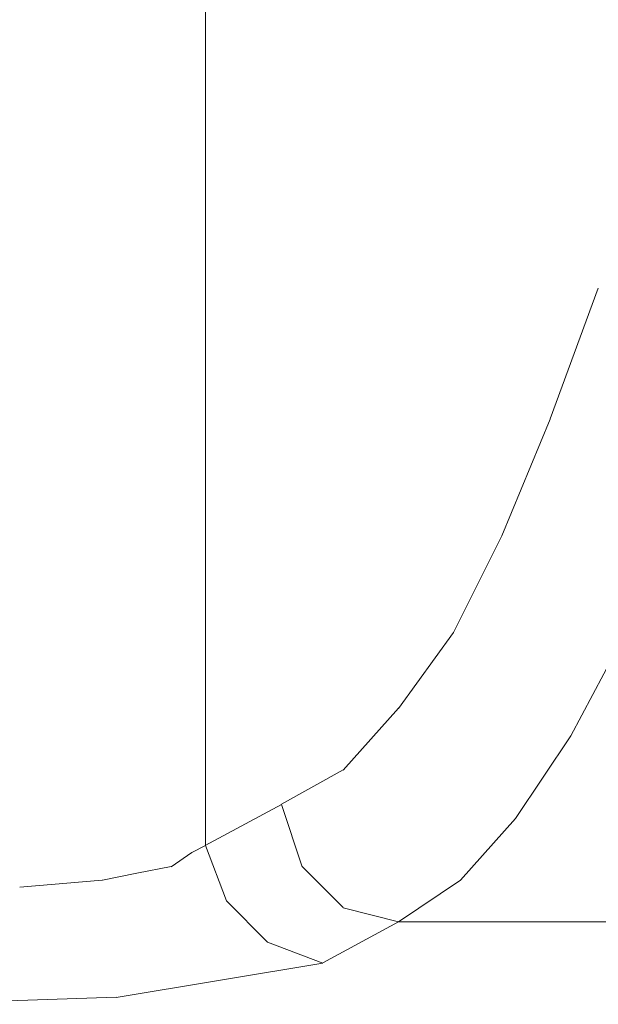
# Model space of a CAD drawing. Units: centimetres. Extents: x -9 to 191, y -166 to 35.
# Drawn here: x 0 to 0, y -53 to -53 of the extents above; entities that cross this region are included whole.
import ezdxf
from ezdxf.lldxf.tags import DXFTag

# ---------------------------------------------------------------- set-up
doc = ezdxf.new("R2010")
doc.units = ezdxf.units.CM
doc.header["$MEASUREMENT"] = 0
doc.layers.add('Layer 1', color=7, linetype='Continuous')
tags = doc.linetypes.add('New Line3519', pattern=[0.6, 0.1, -0.5]).pattern_tags.tags
tags[6:7] = [DXFTag(74, 4), DXFTag(75, 0), DXFTag(340, '0'), DXFTag(46, 1.0), DXFTag(50, 0.0), DXFTag(44, 0.0), DXFTag(45, 0.0)]
tags[4:5] = [DXFTag(74, 4), DXFTag(75, 0), DXFTag(340, '0'), DXFTag(46, 1.0), DXFTag(50, 0.0), DXFTag(44, 0.0), DXFTag(45, 0.0)]
tags = doc.linetypes.add('New Line3664', pattern=[0.6, 0.1, -0.5]).pattern_tags.tags
tags[6:7] = [DXFTag(74, 4), DXFTag(75, 0), DXFTag(340, '0'), DXFTag(46, 1.0), DXFTag(50, 0.0), DXFTag(44, 0.0), DXFTag(45, 0.0)]
tags[4:5] = [DXFTag(74, 4), DXFTag(75, 0), DXFTag(340, '0'), DXFTag(46, 1.0), DXFTag(50, 0.0), DXFTag(44, 0.0), DXFTag(45, 0.0)]
tags = doc.linetypes.add('New Line3665', pattern=[0.6, 0.1, -0.5]).pattern_tags.tags
tags[6:7] = [DXFTag(74, 4), DXFTag(75, 0), DXFTag(340, '0'), DXFTag(46, 1.0), DXFTag(50, 0.0), DXFTag(44, 0.0), DXFTag(45, 0.0)]
tags[4:5] = [DXFTag(74, 4), DXFTag(75, 0), DXFTag(340, '0'), DXFTag(46, 1.0), DXFTag(50, 0.0), DXFTag(44, 0.0), DXFTag(45, 0.0)]
tags = doc.linetypes.add('New Line3666', pattern=[0.6, 0.1, -0.5]).pattern_tags.tags
tags[6:7] = [DXFTag(74, 4), DXFTag(75, 0), DXFTag(340, '0'), DXFTag(46, 1.0), DXFTag(50, 0.0), DXFTag(44, 0.0), DXFTag(45, 0.0)]
tags[4:5] = [DXFTag(74, 4), DXFTag(75, 0), DXFTag(340, '0'), DXFTag(46, 1.0), DXFTag(50, 0.0), DXFTag(44, 0.0), DXFTag(45, 0.0)]
tags = doc.linetypes.add('New Line3687', pattern=[0.6, 0.1, -0.5]).pattern_tags.tags
tags[6:7] = [DXFTag(74, 4), DXFTag(75, 0), DXFTag(340, '0'), DXFTag(46, 1.0), DXFTag(50, 0.0), DXFTag(44, 0.0), DXFTag(45, 0.0)]
tags[4:5] = [DXFTag(74, 4), DXFTag(75, 0), DXFTag(340, '0'), DXFTag(46, 1.0), DXFTag(50, 0.0), DXFTag(44, 0.0), DXFTag(45, 0.0)]
tags = doc.linetypes.add('New Line3688', pattern=[0.6, 0.1, -0.5]).pattern_tags.tags
tags[6:7] = [DXFTag(74, 4), DXFTag(75, 0), DXFTag(340, '0'), DXFTag(46, 1.0), DXFTag(50, 0.0), DXFTag(44, 0.0), DXFTag(45, 0.0)]
tags[4:5] = [DXFTag(74, 4), DXFTag(75, 0), DXFTag(340, '0'), DXFTag(46, 1.0), DXFTag(50, 0.0), DXFTag(44, 0.0), DXFTag(45, 0.0)]
tags = doc.linetypes.add('New Line3689', pattern=[0.6, 0.1, -0.5]).pattern_tags.tags
tags[6:7] = [DXFTag(74, 4), DXFTag(75, 0), DXFTag(340, '0'), DXFTag(46, 1.0), DXFTag(50, 0.0), DXFTag(44, 0.0), DXFTag(45, 0.0)]
tags[4:5] = [DXFTag(74, 4), DXFTag(75, 0), DXFTag(340, '0'), DXFTag(46, 1.0), DXFTag(50, 0.0), DXFTag(44, 0.0), DXFTag(45, 0.0)]
tags = doc.linetypes.add('New Line3690', pattern=[0.6, 0.1, -0.5]).pattern_tags.tags
tags[6:7] = [DXFTag(74, 4), DXFTag(75, 0), DXFTag(340, '0'), DXFTag(46, 1.0), DXFTag(50, 0.0), DXFTag(44, 0.0), DXFTag(45, 0.0)]
tags[4:5] = [DXFTag(74, 4), DXFTag(75, 0), DXFTag(340, '0'), DXFTag(46, 1.0), DXFTag(50, 0.0), DXFTag(44, 0.0), DXFTag(45, 0.0)]
tags = doc.linetypes.add('New Line3691', pattern=[0.6, 0.1, -0.5]).pattern_tags.tags
tags[6:7] = [DXFTag(74, 4), DXFTag(75, 0), DXFTag(340, '0'), DXFTag(46, 1.0), DXFTag(50, 0.0), DXFTag(44, 0.0), DXFTag(45, 0.0)]
tags[4:5] = [DXFTag(74, 4), DXFTag(75, 0), DXFTag(340, '0'), DXFTag(46, 1.0), DXFTag(50, 0.0), DXFTag(44, 0.0), DXFTag(45, 0.0)]
tags = doc.linetypes.add('New Line3692', pattern=[0.6, 0.1, -0.5]).pattern_tags.tags
tags[6:7] = [DXFTag(74, 4), DXFTag(75, 0), DXFTag(340, '0'), DXFTag(46, 1.0), DXFTag(50, 0.0), DXFTag(44, 0.0), DXFTag(45, 0.0)]
tags[4:5] = [DXFTag(74, 4), DXFTag(75, 0), DXFTag(340, '0'), DXFTag(46, 1.0), DXFTag(50, 0.0), DXFTag(44, 0.0), DXFTag(45, 0.0)]
tags = doc.linetypes.add('New Line3702', pattern=[0.6, 0.1, -0.5]).pattern_tags.tags
tags[6:7] = [DXFTag(74, 4), DXFTag(75, 0), DXFTag(340, '0'), DXFTag(46, 1.0), DXFTag(50, 0.0), DXFTag(44, 0.0), DXFTag(45, 0.0)]
tags[4:5] = [DXFTag(74, 4), DXFTag(75, 0), DXFTag(340, '0'), DXFTag(46, 1.0), DXFTag(50, 0.0), DXFTag(44, 0.0), DXFTag(45, 0.0)]
tags = doc.linetypes.add('New Line3703', pattern=[0.6, 0.1, -0.5]).pattern_tags.tags
tags[6:7] = [DXFTag(74, 4), DXFTag(75, 0), DXFTag(340, '0'), DXFTag(46, 1.0), DXFTag(50, 0.0), DXFTag(44, 0.0), DXFTag(45, 0.0)]
tags[4:5] = [DXFTag(74, 4), DXFTag(75, 0), DXFTag(340, '0'), DXFTag(46, 1.0), DXFTag(50, 0.0), DXFTag(44, 0.0), DXFTag(45, 0.0)]
tags = doc.linetypes.add('New Line3704', pattern=[0.6, 0.1, -0.5]).pattern_tags.tags
tags[6:7] = [DXFTag(74, 4), DXFTag(75, 0), DXFTag(340, '0'), DXFTag(46, 1.0), DXFTag(50, 0.0), DXFTag(44, 0.0), DXFTag(45, 0.0)]
tags[4:5] = [DXFTag(74, 4), DXFTag(75, 0), DXFTag(340, '0'), DXFTag(46, 1.0), DXFTag(50, 0.0), DXFTag(44, 0.0), DXFTag(45, 0.0)]
tags = doc.linetypes.add('New Line3705', pattern=[0.6, 0.1, -0.5]).pattern_tags.tags
tags[6:7] = [DXFTag(74, 4), DXFTag(75, 0), DXFTag(340, '0'), DXFTag(46, 1.0), DXFTag(50, 0.0), DXFTag(44, 0.0), DXFTag(45, 0.0)]
tags[4:5] = [DXFTag(74, 4), DXFTag(75, 0), DXFTag(340, '0'), DXFTag(46, 1.0), DXFTag(50, 0.0), DXFTag(44, 0.0), DXFTag(45, 0.0)]
tags = doc.linetypes.add('New Line3706', pattern=[0.6, 0.1, -0.5]).pattern_tags.tags
tags[6:7] = [DXFTag(74, 4), DXFTag(75, 0), DXFTag(340, '0'), DXFTag(46, 1.0), DXFTag(50, 0.0), DXFTag(44, 0.0), DXFTag(45, 0.0)]
tags[4:5] = [DXFTag(74, 4), DXFTag(75, 0), DXFTag(340, '0'), DXFTag(46, 1.0), DXFTag(50, 0.0), DXFTag(44, 0.0), DXFTag(45, 0.0)]
tags = doc.linetypes.add('New Line3707', pattern=[0.6, 0.1, -0.5]).pattern_tags.tags
tags[6:7] = [DXFTag(74, 4), DXFTag(75, 0), DXFTag(340, '0'), DXFTag(46, 1.0), DXFTag(50, 0.0), DXFTag(44, 0.0), DXFTag(45, 0.0)]
tags[4:5] = [DXFTag(74, 4), DXFTag(75, 0), DXFTag(340, '0'), DXFTag(46, 1.0), DXFTag(50, 0.0), DXFTag(44, 0.0), DXFTag(45, 0.0)]
tags = doc.linetypes.add('New Line3708', pattern=[0.6, 0.1, -0.5]).pattern_tags.tags
tags[6:7] = [DXFTag(74, 4), DXFTag(75, 0), DXFTag(340, '0'), DXFTag(46, 1.0), DXFTag(50, 0.0), DXFTag(44, 0.0), DXFTag(45, 0.0)]
tags[4:5] = [DXFTag(74, 4), DXFTag(75, 0), DXFTag(340, '0'), DXFTag(46, 1.0), DXFTag(50, 0.0), DXFTag(44, 0.0), DXFTag(45, 0.0)]
tags = doc.linetypes.add('New Line3709', pattern=[0.6, 0.1, -0.5]).pattern_tags.tags
tags[6:7] = [DXFTag(74, 4), DXFTag(75, 0), DXFTag(340, '0'), DXFTag(46, 1.0), DXFTag(50, 0.0), DXFTag(44, 0.0), DXFTag(45, 0.0)]
tags[4:5] = [DXFTag(74, 4), DXFTag(75, 0), DXFTag(340, '0'), DXFTag(46, 1.0), DXFTag(50, 0.0), DXFTag(44, 0.0), DXFTag(45, 0.0)]
tags = doc.linetypes.add('New Line3710', pattern=[0.6, 0.1, -0.5]).pattern_tags.tags
tags[6:7] = [DXFTag(74, 4), DXFTag(75, 0), DXFTag(340, '0'), DXFTag(46, 1.0), DXFTag(50, 0.0), DXFTag(44, 0.0), DXFTag(45, 0.0)]
tags[4:5] = [DXFTag(74, 4), DXFTag(75, 0), DXFTag(340, '0'), DXFTag(46, 1.0), DXFTag(50, 0.0), DXFTag(44, 0.0), DXFTag(45, 0.0)]
tags = doc.linetypes.add('New Line3711', pattern=[0.6, 0.1, -0.5]).pattern_tags.tags
tags[6:7] = [DXFTag(74, 4), DXFTag(75, 0), DXFTag(340, '0'), DXFTag(46, 1.0), DXFTag(50, 0.0), DXFTag(44, 0.0), DXFTag(45, 0.0)]
tags[4:5] = [DXFTag(74, 4), DXFTag(75, 0), DXFTag(340, '0'), DXFTag(46, 1.0), DXFTag(50, 0.0), DXFTag(44, 0.0), DXFTag(45, 0.0)]
tags = doc.linetypes.add('New Line3712', pattern=[0.6, 0.1, -0.5]).pattern_tags.tags
tags[6:7] = [DXFTag(74, 4), DXFTag(75, 0), DXFTag(340, '0'), DXFTag(46, 1.0), DXFTag(50, 0.0), DXFTag(44, 0.0), DXFTag(45, 0.0)]
tags[4:5] = [DXFTag(74, 4), DXFTag(75, 0), DXFTag(340, '0'), DXFTag(46, 1.0), DXFTag(50, 0.0), DXFTag(44, 0.0), DXFTag(45, 0.0)]
tags = doc.linetypes.add('New Line3749', pattern=[0.6, 0.1, -0.5]).pattern_tags.tags
tags[6:7] = [DXFTag(74, 4), DXFTag(75, 0), DXFTag(340, '0'), DXFTag(46, 1.0), DXFTag(50, 0.0), DXFTag(44, 0.0), DXFTag(45, 0.0)]
tags[4:5] = [DXFTag(74, 4), DXFTag(75, 0), DXFTag(340, '0'), DXFTag(46, 1.0), DXFTag(50, 0.0), DXFTag(44, 0.0), DXFTag(45, 0.0)]
tags = doc.linetypes.add('New Line3750', pattern=[0.6, 0.1, -0.5]).pattern_tags.tags
tags[6:7] = [DXFTag(74, 4), DXFTag(75, 0), DXFTag(340, '0'), DXFTag(46, 1.0), DXFTag(50, 0.0), DXFTag(44, 0.0), DXFTag(45, 0.0)]
tags[4:5] = [DXFTag(74, 4), DXFTag(75, 0), DXFTag(340, '0'), DXFTag(46, 1.0), DXFTag(50, 0.0), DXFTag(44, 0.0), DXFTag(45, 0.0)]
tags = doc.linetypes.add('New Line3751', pattern=[0.6, 0.1, -0.5]).pattern_tags.tags
tags[6:7] = [DXFTag(74, 4), DXFTag(75, 0), DXFTag(340, '0'), DXFTag(46, 1.0), DXFTag(50, 0.0), DXFTag(44, 0.0), DXFTag(45, 0.0)]
tags[4:5] = [DXFTag(74, 4), DXFTag(75, 0), DXFTag(340, '0'), DXFTag(46, 1.0), DXFTag(50, 0.0), DXFTag(44, 0.0), DXFTag(45, 0.0)]
tags = doc.linetypes.add('New Line3752', pattern=[0.6, 0.1, -0.5]).pattern_tags.tags
tags[6:7] = [DXFTag(74, 4), DXFTag(75, 0), DXFTag(340, '0'), DXFTag(46, 1.0), DXFTag(50, 0.0), DXFTag(44, 0.0), DXFTag(45, 0.0)]
tags[4:5] = [DXFTag(74, 4), DXFTag(75, 0), DXFTag(340, '0'), DXFTag(46, 1.0), DXFTag(50, 0.0), DXFTag(44, 0.0), DXFTag(45, 0.0)]
tags = doc.linetypes.add('New Line3753', pattern=[0.6, 0.1, -0.5]).pattern_tags.tags
tags[6:7] = [DXFTag(74, 4), DXFTag(75, 0), DXFTag(340, '0'), DXFTag(46, 1.0), DXFTag(50, 0.0), DXFTag(44, 0.0), DXFTag(45, 0.0)]
tags[4:5] = [DXFTag(74, 4), DXFTag(75, 0), DXFTag(340, '0'), DXFTag(46, 1.0), DXFTag(50, 0.0), DXFTag(44, 0.0), DXFTag(45, 0.0)]
tags = doc.linetypes.add('New Line3754', pattern=[0.6, 0.1, -0.5]).pattern_tags.tags
tags[6:7] = [DXFTag(74, 4), DXFTag(75, 0), DXFTag(340, '0'), DXFTag(46, 1.0), DXFTag(50, 0.0), DXFTag(44, 0.0), DXFTag(45, 0.0)]
tags[4:5] = [DXFTag(74, 4), DXFTag(75, 0), DXFTag(340, '0'), DXFTag(46, 1.0), DXFTag(50, 0.0), DXFTag(44, 0.0), DXFTag(45, 0.0)]

msp = doc.modelspace()

# ---------------------------------------------------------------- linework, layer by layer
at = {"layer": 'Layer 1', "color": 250, "linetype": 'New Line3687', "lineweight": 9}
msp.add_open_spline([(-0.12962, -53.20331), (-0.12962, -53.20331), (-0.12962, -52.76746), (-0.12962, -52.76746)], degree=3, dxfattribs=at)
at = {"layer": 'Layer 1', "color": 250, "linetype": 'New Line3702', "lineweight": 9}
msp.add_open_spline([(0.01477, -52.9981), (0.01477, -52.9981), (-0.00291, -53.04619), (-0.00291, -53.04619)], degree=3, dxfattribs=at)
at = {"layer": 'Layer 1', "color": 250, "linetype": 'New Line3703', "lineweight": 9}
msp.add_open_spline([(-0.00291, -53.04632), (-0.00291, -53.04632), (-0.0206, -53.08932), (-0.0206, -53.08932)], degree=3, dxfattribs=at)
at = {"layer": 'Layer 1', "color": 250, "linetype": 'New Line3704', "lineweight": 9}
msp.add_open_spline([(-0.0206, -53.08932), (-0.0206, -53.08932), (-0.03841, -53.12481), (-0.03841, -53.12481)], degree=3, dxfattribs=at)
at = {"layer": 'Layer 1', "color": 250, "linetype": 'New Line3705', "lineweight": 9}
msp.add_open_spline([(-0.03841, -53.12481), (-0.03841, -53.12481), (-0.05864, -53.1528), (-0.05864, -53.1528)], degree=3, dxfattribs=at)
at = {"layer": 'Layer 1', "color": 250, "linetype": 'New Line3712', "lineweight": 9}
msp.add_open_spline([(0.00472, -53.16285), (0.00472, -53.16285), (0.02495, -53.12481), (0.02495, -53.12481)], degree=3, dxfattribs=at)
at = {"layer": 'Layer 1', "color": 250, "linetype": 'New Line3706', "lineweight": 9}
msp.add_open_spline([(-0.05864, -53.15268), (-0.05864, -53.15268), (-0.07899, -53.17557), (-0.07899, -53.17557)], degree=3, dxfattribs=at)
at = {"layer": 'Layer 1', "color": 250, "linetype": 'New Line3711', "lineweight": 9}
msp.add_open_spline([(-0.01563, -53.19326), (-0.01563, -53.19326), (0.00472, -53.16285), (0.00472, -53.16285)], degree=3, dxfattribs=at)
at = {"layer": 'Layer 1', "color": 250, "linetype": 'New Line3707', "lineweight": 9}
msp.add_open_spline([(-0.07899, -53.17545), (-0.07899, -53.17545), (-0.10176, -53.18805), (-0.10176, -53.18805)], degree=3, dxfattribs=at)
at = {"layer": 'Layer 1', "color": 250, "linetype": 'New Line3708', "lineweight": 9}
msp.add_open_spline([(-0.10176, -53.18817), (-0.10176, -53.18817), (-0.12974, -53.20331), (-0.12974, -53.20331)], degree=3, dxfattribs=at)
at = {"layer": 'Layer 1', "color": 250, "linetype": 'New Line3749', "lineweight": 9}
msp.add_open_spline([(-0.10176, -53.18817), (-0.10176, -53.18817), (-0.09413, -53.21106), (-0.09413, -53.21106)], degree=3, dxfattribs=at)
at = {"layer": 'Layer 1', "color": 250, "linetype": 'New Line3710', "lineweight": 9}
msp.add_open_spline([(-0.03586, -53.21603), (-0.03586, -53.21603), (-0.01563, -53.19326), (-0.01563, -53.19326)], degree=3, dxfattribs=at)
at = {"layer": 'Layer 1', "color": 250, "linetype": 'New Line3688', "lineweight": 9}
msp.add_open_spline([(-0.12962, -53.20331), (-0.12962, -53.20331), (-0.13471, -53.20586), (-0.13471, -53.20586)], degree=3, dxfattribs=at)
at = {"layer": 'Layer 1', "color": 250, "linetype": 'New Line3752', "lineweight": 9}
msp.add_open_spline([(-0.12962, -53.20331), (-0.12962, -53.20331), (-0.12199, -53.22366), (-0.12199, -53.22366)], degree=3, dxfattribs=at)
at = {"layer": 'Layer 1', "color": 250, "linetype": 'New Line3689', "lineweight": 9}
msp.add_open_spline([(-0.13471, -53.20586), (-0.13471, -53.20586), (-0.14234, -53.21106), (-0.14234, -53.21106)], degree=3, dxfattribs=at)
at = {"layer": 'Layer 1', "color": 250, "linetype": 'New Line3690', "lineweight": 9}
msp.add_open_spline([(-0.14234, -53.21094), (-0.14234, -53.21094), (-0.15494, -53.21349), (-0.15494, -53.21349)], degree=3, dxfattribs=at)
at = {"layer": 'Layer 1', "color": 250, "linetype": 'New Line3750', "lineweight": 9}
msp.add_open_spline([(-0.09413, -53.21094), (-0.09413, -53.21094), (-0.07899, -53.22609), (-0.07899, -53.22609)], degree=3, dxfattribs=at)
at = {"layer": 'Layer 1', "color": 250, "linetype": 'New Line3692', "lineweight": 9}
msp.add_open_spline([(-0.16766, -53.21603), (-0.16766, -53.21603), (-0.19795, -53.21857), (-0.19795, -53.21857)], degree=3, dxfattribs=at)
at = {"layer": 'Layer 1', "color": 250, "linetype": 'New Line3691', "lineweight": 9}
msp.add_open_spline([(-0.15494, -53.21349), (-0.15494, -53.21349), (-0.16754, -53.21603), (-0.16754, -53.21603)], degree=3, dxfattribs=at)
at = {"layer": 'Layer 1', "color": 250, "linetype": 'New Line3709', "lineweight": 9}
msp.add_open_spline([(-0.05864, -53.23129), (-0.05864, -53.23129), (-0.03586, -53.21603), (-0.03586, -53.21603)], degree=3, dxfattribs=at)
at = {"layer": 'Layer 1', "color": 250, "linetype": 'New Line3753', "lineweight": 9}
msp.add_open_spline([(-0.12199, -53.22366), (-0.12199, -53.22366), (-0.10685, -53.23881), (-0.10685, -53.23881)], degree=3, dxfattribs=at)
at = {"layer": 'Layer 1', "color": 250, "linetype": 'New Line3751', "lineweight": 9}
msp.add_open_spline([(-0.07899, -53.22621), (-0.07899, -53.22621), (-0.05864, -53.23129), (-0.05864, -53.23129)], degree=3, dxfattribs=at)
at = {"layer": 'Layer 1', "color": 250, "linetype": 'New Line3664', "lineweight": 9}
msp.add_open_spline([(-0.0865, -53.24644), (-0.0865, -53.24644), (-0.05864, -53.23129), (-0.05864, -53.23129)], degree=3, dxfattribs=at)
at = {"layer": 'Layer 1', "color": 250, "linetype": 'New Line3519', "lineweight": 9}
msp.add_open_spline([(0.06299, -53.23129), (0.06299, -53.23129), (-0.05864, -53.23129), (-0.05864, -53.23129)], degree=3, dxfattribs=at)
at = {"layer": 'Layer 1', "color": 250, "linetype": 'New Line3754', "lineweight": 9}
msp.add_open_spline([(-0.10685, -53.23881), (-0.10685, -53.23881), (-0.0865, -53.24656), (-0.0865, -53.24656)], degree=3, dxfattribs=at)
at = {"layer": 'Layer 1', "color": 250, "linetype": 'New Line3666', "lineweight": 9}
msp.add_open_spline([(-0.16257, -53.25916), (-0.16257, -53.25916), (-0.0865, -53.24656), (-0.0865, -53.24656)], degree=3, dxfattribs=at)
at = {"layer": 'Layer 1', "color": 250, "linetype": 'New Line3665', "lineweight": 9}
msp.add_open_spline([(-0.23853, -53.2617), (-0.23853, -53.2617), (-0.16257, -53.25904), (-0.16257, -53.25904)], degree=3, dxfattribs=at)

doc.saveas('drawing.dxf')
